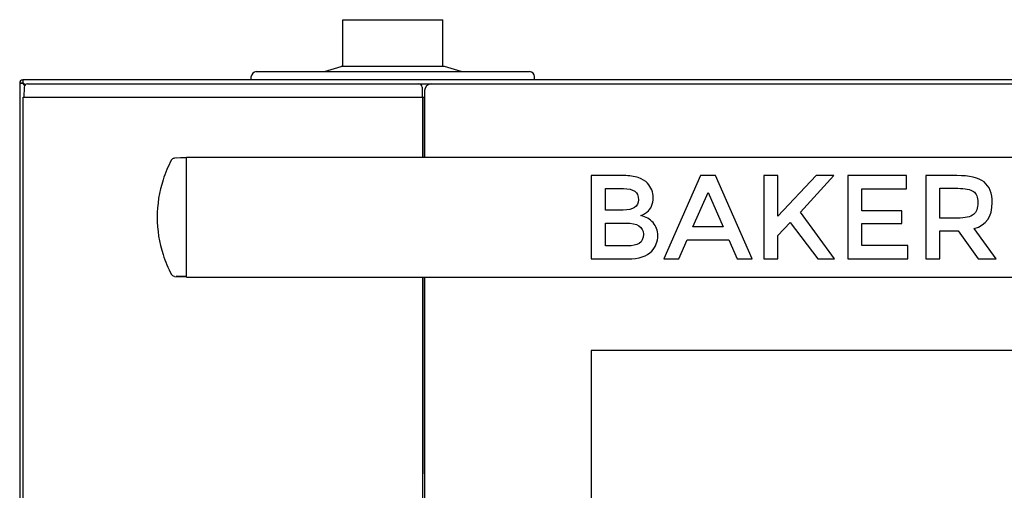
# Model space of a CAD drawing. Units: millimetres. Extents: x -10733 to -5990, y 4258 to 7122.
# Drawn here: x -7986 to -7691, y 5971 to 6112 of the extents above; entities that cross this region are included whole.
import ezdxf

# ---------------------------------------------------------------- set-up
doc = ezdxf.new("R2010")
doc.units = ezdxf.units.MM
doc.header["$LTSCALE"] = 346.5
doc.layers.get('0').update_dxf_attribs({"linetype": 'CONTINUOUS'})
doc.layers.add('ASSI', color=7, linetype='CONTINUOUS')
doc.layers.add('GEOM', color=7, linetype='CONTINUOUS')

msp = doc.modelspace()

# ---------------------------------------------------------------- linework, layer by layer
at = {"color": 7, "linetype": 'Continuous'}
for p, q in [((-7986.04, 6092.8), (-7986.04, 5617.1)), ((-7985.85, 6092.8), (-7986.04, 6092.8)), ((-7985.85, 6092.8), (-7985.22, 6092.8)), ((-7985.14, 6093.51), (-7985.14, 6093.7)), ((-7386.94, 6093.7), (-7985.14, 6093.7)), ((-7985.14, 6093.51), (-7985.14, 6092.88)), ((-7984.52, 6092.08), (-7985.14, 6092.7)), ((-7985.04, 6092.8), (-7984.44, 6092.19)), ((-7983.73, 6092.5), (-7388.36, 6092.5)), ((-7943.99, 6092.5), (-7943.99, 6092.55)), ((-7943.99, 6092.55), (-7941.09, 6092.55)), ((-7941.09, 6092.5), (-7941.09, 6092.55)), ((-7918.99, 6092.5), (-7918.99, 6092.55)), ((-7918.99, 6092.55), (-7916.09, 6092.55)), ((-7916.09, 6092.5), (-7916.09, 6092.55)), ((-7984.73, 6091.51), (-7984.78, 6088.5)), ((-7865.29, 6091.51), (-7865.24, 6088.5)), ((-7864.54, 6090.5), (-7864.54, 6070.5)), ((-7985.04, 5657.5), (-7985.04, 6088.5)), ((-7985.04, 6088.5), (-7865.04, 6088.5)), ((-7983.4, 6088.5), (-7866.62, 6088.5)), ((-7865.04, 6088.5), (-7865.04, 6070.5)), ((-7865.04, 6070.5), (-7865.04, 6088.5)), ((-7865.04, 6088.5), (-7864.54, 6088.5)), ((-7936.04, 6070.38), (-7939.62, 6070.25)), ((-7936.04, 6070.28), (-7939.12, 6070.18)), ((-7936.04, 6034.49), (-7936.04, 6070.5)), ((-7936.04, 6070.5), (-7436.04, 6070.5)), ((-7814.54, 6065), (-7814.54, 6040)), ((-7804.81, 6065), (-7814.54, 6065)), ((-7781.74, 6065), (-7792.76, 6040)), ((-7777.24, 6065), (-7781.74, 6065)), ((-7766.22, 6040), (-7777.24, 6065)), ((-7762.75, 6065), (-7762.75, 6040)), ((-7758.53, 6065), (-7762.75, 6065)), ((-7747.09, 6065), (-7758.53, 6052.8)), ((-7758.53, 6052.8), (-7758.53, 6065)), ((-7751.77, 6054.05), (-7741.72, 6065)), ((-7741.72, 6065), (-7747.09, 6065)), ((-7737.57, 6065), (-7737.57, 6040)), ((-7720.01, 6065), (-7737.57, 6065)), ((-7720.01, 6061.03), (-7720.01, 6065)), ((-7714.18, 6065), (-7714.18, 6040)), ((-7704.88, 6065), (-7714.18, 6065)), ((-7810.32, 6054.63), (-7810.32, 6061.1)), ((-7810.32, 6061.1), (-7804.92, 6061.1)), ((-7784.03, 6049.58), (-7779.49, 6059.88)), ((-7779.49, 6059.88), (-7774.95, 6049.58)), ((-7733.35, 6054.41), (-7733.35, 6061.03)), ((-7733.35, 6061.03), (-7720.01, 6061.03)), ((-7709.96, 6052.23), (-7709.96, 6061.17)), ((-7709.96, 6061.17), (-7704.6, 6061.17)), ((-7804.96, 6054.63), (-7810.32, 6054.63)), ((-7741.58, 6040), (-7751.77, 6054.05)), ((-7721.37, 6054.41), (-7733.35, 6054.41)), ((-7721.37, 6050.66), (-7721.37, 6054.41)), ((-7810.32, 6043.9), (-7810.32, 6050.73)), ((-7810.32, 6050.73), (-7804.24, 6050.73)), ((-7758.53, 6047.01), (-7754.88, 6050.94)), ((-7754.88, 6050.94), (-7746.59, 6040)), ((-7733.35, 6043.97), (-7733.35, 6050.66)), ((-7733.35, 6050.66), (-7721.37, 6050.66)), ((-7704.71, 6052.23), (-7709.96, 6052.23)), ((-7774.95, 6049.58), (-7784.03, 6049.58)), ((-7709.96, 6040), (-7709.96, 6048.4)), ((-7709.96, 6048.4), (-7704.42, 6048.4)), ((-7704.42, 6048.4), (-7698.45, 6040)), ((-7693.08, 6040), (-7699.63, 6049.08)), ((-7788.25, 6040), (-7785.75, 6045.68)), ((-7785.75, 6045.68), (-7773.23, 6045.68)), ((-7773.23, 6045.68), (-7770.73, 6040)), ((-7758.53, 6040), (-7758.53, 6047.01)), ((-7803.7, 6043.9), (-7810.32, 6043.9)), ((-7719.58, 6043.97), (-7733.35, 6043.97)), ((-7719.58, 6040), (-7719.58, 6043.97)), ((-7814.54, 6040), (-7803.6, 6040)), ((-7792.76, 6040), (-7788.25, 6040)), ((-7770.73, 6040), (-7766.22, 6040)), ((-7762.75, 6040), (-7758.53, 6040)), ((-7746.59, 6040), (-7741.58, 6040)), ((-7737.57, 6040), (-7719.58, 6040)), ((-7714.18, 6040), (-7709.96, 6040)), ((-7698.45, 6040), (-7693.08, 6040)), ((-7939.62, 6034.74), (-7936.04, 6034.62)), ((-7936.04, 6034.71), (-7939.12, 6034.82)), ((-7936.04, 6034.5), (-7436.04, 6034.5)), ((-7865.04, 6034.5), (-7865.04, 5975.5)), ((-7865.04, 5657.5), (-7865.04, 6034.5)), ((-7864.54, 6034.5), (-7864.54, 5655.5)), ((-7814.54, 6012.5), (-7814.54, 5733.5)), ((-7557.54, 6012.5), (-7814.54, 6012.5))]:
    msp.add_line(p, q, dxfattribs=at)
for centre, radius, start, end in [((-7985.14, 6092.8), 0.9, 90, 180), ((-7985.14, 6092.8), 0.1, 90, 180), ((-7983.73, 6091.5), 1, 90, 179), ((-7866.29, 6091.5), 1, 1, 90), ((-7862.54, 6090.5), 2, 90, 180), ((-7908.2, 6052.45), 36.6, 151.8419, 162.0508), ((-7908.31, 6052.5), 36.48, 162.0646, 197.9354), ((-7908.2, 6052.54), 36.6, 197.9493, 208.1581)]:
    msp.add_arc(centre, radius, start, end, dxfattribs=at)
for points, knots in [([(-7985.85, 6092.8), (-7985.75, 6092.78), (-7985.51, 6092.74), (-7985.27, 6092.71), (-7985.14, 6092.7)], [0, 0, 0, 0, 0.444743, 1, 1, 1, 1]), ([(-7985.22, 6092.8), (-7985.22, 6092.79), (-7985.19, 6092.75), (-7985.16, 6092.72), (-7985.14, 6092.7)], [0, 0, 0, 0, 0.232177, 1, 1, 1, 1]), ([(-7985.14, 6093.51), (-7985.12, 6093.4), (-7985.09, 6093.17), (-7985.06, 6092.93), (-7985.04, 6092.8)], [0, 0, 0, 0, 0.444743, 1, 1, 1, 1]), ([(-7985.14, 6092.88), (-7985.13, 6092.87), (-7985.1, 6092.85), (-7985.07, 6092.82), (-7985.04, 6092.8)], [0, 0, 0, 0, 0.232177, 1, 1, 1, 1])]:
    msp.add_open_spline(points, degree=3, knots=knots, dxfattribs=at)
for points in [[(-7940.47, 6069.72), (-7940.31, 6070.02), (-7939.95, 6070.24), (-7939.62, 6070.25)], [(-7800.45, 6064.37), (-7801.67, 6064.78), (-7803.13, 6065), (-7804.81, 6065)], [(-7797.7, 6062.74), (-7798.3, 6063.42), (-7799.23, 6063.96), (-7800.45, 6064.37)], [(-7795.98, 6058.38), (-7795.98, 6059.99), (-7796.55, 6061.46), (-7797.7, 6062.74)], [(-7696.69, 6063.07), (-7698.34, 6064.35), (-7701.09, 6065), (-7704.88, 6065)], [(-7694.23, 6056.88), (-7694.23, 6059.7), (-7695.05, 6061.78), (-7696.69, 6063.07)], [(-7804.92, 6061.1), (-7803.38, 6061.1), (-7802.24, 6060.81), (-7801.5, 6060.29)], [(-7801.5, 6060.29), (-7800.77, 6059.78), (-7800.38, 6058.92), (-7800.38, 6057.74)], [(-7704.6, 6061.17), (-7702.35, 6061.17), (-7700.77, 6060.85), (-7699.88, 6060.23)], [(-7699.88, 6060.23), (-7699.02, 6059.63), (-7698.55, 6058.52), (-7698.55, 6056.88)], [(-7800.38, 6057.74), (-7800.38, 6055.66), (-7801.92, 6054.63), (-7804.96, 6054.63)], [(-7797.84, 6054.02), (-7796.62, 6054.95), (-7795.98, 6056.41), (-7795.98, 6058.38)], [(-7698.55, 6056.88), (-7698.55, 6055.23), (-7698.98, 6054.05), (-7699.84, 6053.34)], [(-7699.63, 6049.08), (-7696.05, 6050.15), (-7694.23, 6052.73), (-7694.23, 6056.88)], [(-7799.66, 6052.98), (-7799.23, 6053.16), (-7798.95, 6053.3), (-7798.77, 6053.38)], [(-7798.77, 6053.38), (-7798.63, 6053.45), (-7798.3, 6053.66), (-7797.84, 6054.02)], [(-7699.84, 6053.34), (-7700.7, 6052.59), (-7702.35, 6052.23), (-7704.71, 6052.23)], [(-7804.24, 6050.73), (-7800.7, 6050.73), (-7798.91, 6049.62), (-7798.91, 6047.4)], [(-7795.98, 6050.87), (-7796.91, 6051.94), (-7798.12, 6052.62), (-7799.66, 6052.98)], [(-7794.58, 6046.94), (-7794.58, 6048.51), (-7795.05, 6049.8), (-7795.98, 6050.87)], [(-7798.91, 6047.4), (-7798.91, 6046.04), (-7799.34, 6045.11), (-7800.16, 6044.61)], [(-7800.16, 6044.61), (-7800.99, 6044.11), (-7802.17, 6043.9), (-7803.7, 6043.9)], [(-7796.38, 6042.33), (-7795.19, 6043.65), (-7794.58, 6045.18), (-7794.58, 6046.94)], [(-7803.6, 6040), (-7800.2, 6040), (-7797.8, 6040.75), (-7796.38, 6042.33)], [(-7939.62, 6034.74), (-7939.95, 6034.76), (-7940.31, 6034.98), (-7940.47, 6035.27)]]:
    msp.add_open_spline(points, degree=3, dxfattribs=at)
at = {"layer": 'ASSI', "color": 7, "linetype": 'Continuous'}
for p, q in [((-7889.04, 6097.7), (-7889.04, 6111.8)), ((-7889.04, 6111.8), (-7859.04, 6111.8)), ((-7859.04, 6097.7), (-7859.04, 6111.8)), ((-7894.54, 6096.2), (-7889.54, 6097.7)), ((-7858.54, 6097.7), (-7889.54, 6097.7)), ((-7853.54, 6096.2), (-7858.54, 6097.7))]:
    msp.add_line(p, q, dxfattribs=at)
at = {"layer": 'GEOM', "color": 7, "linetype": 'Continuous'}
for p, q in [((-7916.54, 6093.7), (-7916.54, 6094.7)), ((-7915.04, 6096.2), (-7833.04, 6096.2)), ((-7831.54, 6093.7), (-7831.54, 6094.7))]:
    msp.add_line(p, q, dxfattribs=at)
for centre, start, end in [((-7915.04, 6094.7), 90, 180), ((-7833.04, 6094.7), 0, 90)]:
    msp.add_arc(centre, 1.5, start, end, dxfattribs=at)

doc.saveas('drawing.dxf')
